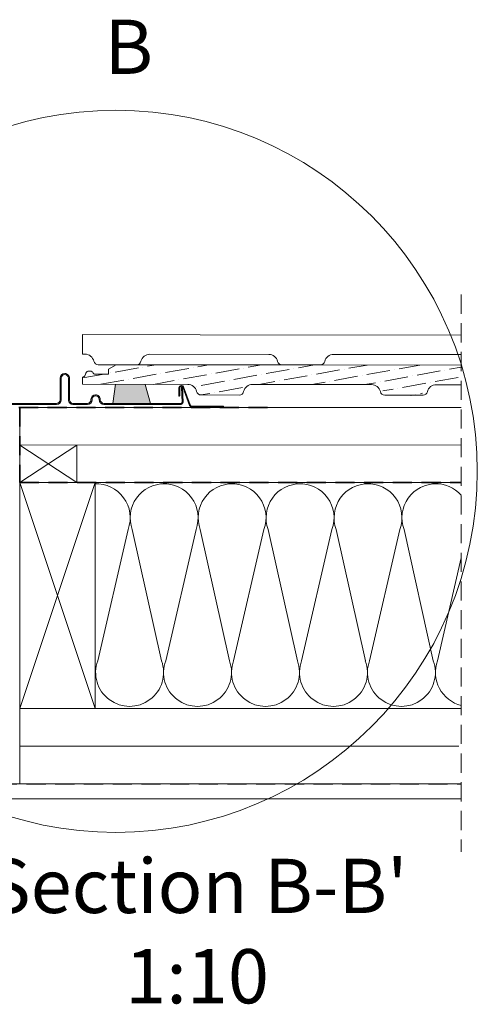
# Model space of a CAD drawing. Units: millimetres. Extents: x -23272466 to 44913, y -22484634 to 188.
# Drawn here: x -23271468 to -23271164, y -22483831 to -22483177 of the extents above; entities that cross this region are included whole.
import ezdxf

# ---------------------------------------------------------------- set-up
doc = ezdxf.new("R2010")
doc.units = ezdxf.units.MM
doc.linetypes.add('DASHDOT', pattern=[1, 0.5, -0.25, 0, -0.25])
doc.linetypes.add('DASHED', pattern=[19.05, 12.7, -6.35])
doc.layers.get('0').update_dxf_attribs({"lineweight": 20})
for name, color, linetype, lineweight in [('KEYLITE BATTEN', 7, 'Continuous', 18), ('KEYLITE DRAWING TEXT', 7, 'Continuous', 18), ('KEYLITE FELT-BREATHER MEMBRANE', 151, 'DASHED', 35), ('KEYLITE FLASHING', 7, 'Continuous', 18), ('KEYLITE IN VIEW', 253, 'Continuous', 5), ('KEYLITE INSULATION', 41, 'Continuous', 18), ('KEYLITE INTERNAL FINISH', 7, 'Continuous', 18), ('KEYLITE RAFTER-TRIMMER', 7, 'Continuous', 18), ('KEYLITE ROOF WINDOW BREAK LINES', 1, 'DASHDOT', 18), ('KEYLITE ROOFING MATERIAL', 35, 'Continuous', 18), ('KEYLITE SLATE + TILE HATCH', 30, 'Continuous', 18), ('KEYLITE SLATES + TILES', 30, 'Continuous', 18), ('KEYLITE VAPOUR BARRIER', 1, 'DASHED', 30)]:
    doc.layers.add(name, color=color, linetype=linetype, lineweight=lineweight)
doc.styles.get("Standard").update_dxf_attribs({"font": 'arial.ttf'})
doc.linetypes.add('BATTING', pattern='A,0.00254,-2.54,[134,ltypeshp.shx,S=2.54,R=0,X=-2.54,Y=0],-5.08,[134,ltypeshp.shx,S=2.54,R=180,X=2.54,Y=0],-2.54', length=10.16254)

msp = doc.modelspace()

# ---------------------------------------------------------------- hatches: boundary and pattern name
at = {"layer": 'KEYLITE FLASHING'}
h = msp.add_hatch(color=256, dxfattribs=at)
edge = h.paths.add_edge_path()
edge.add_line((-23271486.116, -22483372.542), (-23271486.816, -22483372.542))
edge.add_line((-23271486.816, -22483372.542), (-23271486.816, -22483431.074))
edge.add_arc((-23271485.615, -22483431.078), 1.202, 179.854761, 269.92652)
edge.add_line((-23271485.616, -22483432.279), (-23271443.566, -22483432.279))
edge.add_arc((-23271443.574, -22483429.221), 3.058, 270.142718, 360)
edge.add_line((-23271440.516, -22483429.221), (-23271440.516, -22483414.863))
edge.add_arc((-23271438.163, -22483414.857), 2.353, 90.074078, 180.144216, ccw=False)
edge.add_arc((-23271438.116, -22483425.63), 13.126, 89.781716, 90.218284, ccw=False)
edge.add_arc((-23271438.072, -22483414.86), 2.356, 0, 89.855925, ccw=False)
edge.add_line((-23271435.716, -22483414.86), (-23271435.716, -22483429.217))
edge.add_arc((-23271432.662, -22483429.225), 3.054, 179.855345, 269.926171)
edge.add_line((-23271432.666, -22483432.279), (-23271423.066, -22483432.279))
edge.add_arc((-23271423.074, -22483429.221), 3.058, 270.142718, 360)
edge.add_line((-23271420.016, -22483429.221), (-23271420.016, -22483428.916))
edge.add_arc((-23271417.663, -22483428.91), 2.353, 90.074078, 180.144216, ccw=False)
edge.add_line((-23271417.666, -22483426.557), (-23271417.566, -22483426.557))
edge.add_arc((-23271417.572, -22483428.913), 2.356, 0, 89.856816, ccw=False)
edge.add_line((-23271415.216, -22483428.913), (-23271415.216, -22483429.217))
edge.add_arc((-23271412.162, -22483429.225), 3.054, 179.856127, 269.925949)
edge.add_line((-23271412.166, -22483432.279), (-23271360.779, -22483432.279))
edge.add_arc((-23271360.782, -22483431.076), 1.203, 270.146806, 362.070872)
edge.add_line((-23271359.58, -22483431.032), (-23271359.934, -22483420.836))
edge.add_line((-23271359.934, -22483420.836), (-23271360.634, -22483420.86))
edge.add_line((-23271360.634, -22483420.86), (-23271360.279, -22483431.057))
edge.add_arc((-23271360.78, -22483431.076), 0.501, -89.91714, 2.13524, ccw=False)
edge.add_line((-23271360.779, -22483431.576), (-23271412.166, -22483431.576))
edge.add_arc((-23271412.16, -22483429.221), 2.356, 180, 269.857543, ccw=False)
edge.add_line((-23271414.516, -22483429.221), (-23271414.516, -22483428.916))
edge.add_arc((-23271417.57, -22483428.909), 3.054, 359.856128, 449.925388)
edge.add_line((-23271417.566, -22483425.855), (-23271417.666, -22483425.855))
edge.add_arc((-23271417.659, -22483428.912), 3.058, 90.143965, 180)
edge.add_line((-23271420.716, -22483428.912), (-23271420.716, -22483429.217))
edge.add_arc((-23271423.069, -22483429.223), 2.353, -89.925921, 0.144578, ccw=False)
edge.add_line((-23271423.066, -22483431.576), (-23271432.666, -22483431.576))
edge.add_arc((-23271432.66, -22483429.221), 2.356, 180, 269.857543, ccw=False)
edge.add_line((-23271435.016, -22483429.221), (-23271435.016, -22483414.863))
edge.add_arc((-23271438.07, -22483414.855), 3.054, 359.855345, 449.926171)
edge.add_line((-23271438.066, -22483411.801), (-23271438.166, -22483411.801))
edge.add_arc((-23271438.159, -22483414.859), 3.058, 90.143965, 180)
edge.add_line((-23271441.216, -22483414.859), (-23271441.216, -22483429.217))
edge.add_arc((-23271443.569, -22483429.223), 2.353, -89.925921, 0.144578, ccw=False)
edge.add_line((-23271443.566, -22483431.576), (-23271485.616, -22483431.576))
edge.add_arc((-23271485.615, -22483431.075), 0.501, 179.929263, 269.850884, ccw=False)
edge.add_line((-23271486.116, -22483431.074), (-23271486.116, -22483372.542))
at = {"layer": 'KEYLITE ROOFING MATERIAL'}
msp.add_hatch(color=256, dxfattribs=at).paths.add_polyline_path([(-23271404.492, -22483418.94), (-23271384.703, -22483418.962), (-23271381.115, -22483431.591), (-23271406.211, -22483431.591)])
at = {"layer": 'KEYLITE SLATE + TILE HATCH'}
h = msp.add_hatch(dxfattribs=at)
h.set_pattern_fill('ANSI36', color=256, scale=50, angle=-34.788962, style=0)
h.set_pattern_definition([(10.21104, (-23274300.619, -22487323.717), (9.6563015, 8.089947), [15.625, -3.125, 0, -3.125])])
edge = h.paths.add_edge_path()
edge.add_line((-23271174.934, -22483419.204), (-23271174.919, -22483406.204))
edge.add_line((-23271174.919, -22483406.204), (-23271268.001, -22483406.097))
edge.add_line((-23271268.001, -22483406.097), (-23271404.006, -22483405.94))
edge.add_line((-23271404.006, -22483405.94), (-23271409.009, -22483408.821))
edge.add_line((-23271409.009, -22483408.821), (-23271409.013, -22483412.184))
edge.add_line((-23271409.013, -22483412.184), (-23271418.313, -22483412.174))
edge.add_arc((-23271418.312, -22483411.174), 1, 199.4053, 269.934079, ccw=False)
edge.add_arc((-23271421.142, -22483412.17), 2, 19.4053, 89.934079)
edge.add_line((-23271421.139, -22483410.17), (-23271422.155, -22483410.169))
edge.add_arc((-23271422.157, -22483412.169), 2, 89.934079, 159.934079)
edge.add_line((-23271424.036, -22483411.483), (-23271424.535, -22483412.85))
edge.add_arc((-23271426.414, -22483412.164), 2, 269.934079, 339.934079, ccw=False)
edge.add_line((-23271426.416, -22483414.164), (-23271426.421, -22483418.914))
edge.add_line((-23271426.421, -22483418.914), (-23271356.501, -22483418.995))
edge.add_arc((-23271356.508, -22483424.995), 6, 12.773668, 89.934079, ccw=False)
edge.add_arc((-23271347.73, -22483423.005), 3, 192.773668, 269.934079)
edge.add_line((-23271347.734, -22483426.005), (-23271322.324, -22483426.034))
edge.add_arc((-23271322.321, -22483423.034), 3, 269.934079, 347.094491)
edge.add_arc((-23271313.548, -22483425.044), 6, 89.934079, 167.094491, ccw=False)
edge.add_line((-23271313.541, -22483419.044), (-23271234.501, -22483419.135))
edge.add_arc((-23271211.524, -22483386.627), 39.808, 234.747234, 290.785731)
edge.add_arc((-23271191.548, -22483425.185), 6, 89.934079, 167.094491, ccw=False)
edge.add_line((-23271191.542, -22483419.185), (-23271174.934, -22483419.204))

# ---------------------------------------------------------------- linework, layer by layer
msp.add_circle((-23271404.111, -22483476.704), 239.812)
at = {"layer": 'KEYLITE BATTEN'}
for p, q in [((-23271468.004, -22483434.256), (-23271174.919, -22483434.256)), ((-23271468.004, -22483459.256), (-23271468.004, -22483434.256)), ((-23271468.004, -22483459.256), (-23271174.919, -22483459.215))]:
    msp.add_line(p, q, dxfattribs=at)
msp.add_lwpolyline([(-23271468.006, -22483484.254), (-23271430.006, -22483484.254), (-23271430.006, -22483459.254), (-23271468.006, -22483484.254), (-23271468.006, -22483459.254), (-23271430.006, -22483484.254)], dxfattribs=at)
at = {"layer": 'KEYLITE FELT-BREATHER MEMBRANE'}
for p, q in [((-23271487.566, -22483434.256), (-23271303.548, -22483434.256)), ((-23271468.004, -22483434.256), (-23271468.006, -22483484.254)), ((-23271468.006, -22483484.254), (-23271174.919, -22483484.233))]:
    msp.add_line(p, q, dxfattribs=at)
at = {"layer": 'KEYLITE FLASHING', "flags": 128}
msp.add_lwpolyline([(-23271485.616, -22483432.279), (-23271443.566, -22483432.279, 0.4134842), (-23271440.516, -22483429.221), (-23271440.516, -22483414.863, -0.4145721), (-23271438.166, -22483412.504, -0.0019049), (-23271438.066, -22483412.504, -0.4134773), (-23271435.716, -22483414.86), (-23271435.716, -22483429.217, 0.4145757), (-23271432.666, -22483432.279), (-23271423.066, -22483432.279, 0.4134842), (-23271420.016, -22483429.221), (-23271420.016, -22483428.916, -0.4145721), (-23271417.666, -22483426.557), (-23271417.566, -22483426.557, -0.4134818), (-23271415.216, -22483428.913), (-23271415.216, -22483429.217, 0.4145705), (-23271412.166, -22483432.279), (-23271360.779, -22483432.279, 0.4240839), (-23271359.58, -22483431.032), (-23271359.934, -22483420.836), (-23271360.634, -22483420.86), (-23271360.279, -22483431.057, -0.4247446), (-23271360.779, -22483431.576), (-23271412.166, -22483431.576, -0.4134855), (-23271414.516, -22483429.221), (-23271414.516, -22483428.916, 0.4145677), (-23271417.566, -22483425.855), (-23271417.666, -22483425.855, 0.4134778), (-23271420.716, -22483428.912), (-23271420.716, -22483429.217, -0.414574), (-23271423.066, -22483431.576), (-23271432.666, -22483431.576, -0.4134855), (-23271435.016, -22483429.221), (-23271435.016, -22483414.863, 0.4145757), (-23271438.066, -22483411.801), (-23271438.166, -22483411.801, 0.4134778), (-23271441.216, -22483414.859), (-23271441.216, -22483429.217, -0.414574), (-23271443.566, -22483431.576), (-23271485.616, -22483431.576, -0.4138129)], format="xyb", dxfattribs=at)
at = {"layer": 'KEYLITE IN VIEW'}
msp.add_line((-23271426.383, -22483385.914), (-23271426.398, -22483398.914), dxfattribs=at)
msp.add_lwpolyline([(-23271174.919, -22483386.204), (-23271348.176, -22483386.004), (-23271426.383, -22483385.914)], dxfattribs=at)
msp.add_lwpolyline([(-23271426.398, -22483398.914), (-23271424.665, -22483398.916, -0.3500011), (-23271418.821, -22483403.59, 0.3500011), (-23271415.899, -22483405.926), (-23271390.489, -22483405.956, 0.3500011), (-23271387.562, -22483403.626, -0.3500011), (-23271381.706, -22483398.966), (-23271302.666, -22483399.057, -0.3500011), (-23271296.821, -22483403.73, 0.3500011), (-23271293.899, -22483406.067), (-23271268.489, -22483406.096, 0.3500011), (-23271265.562, -22483403.766, -0.3500011), (-23271259.706, -22483399.106), (-23271174.919, -22483399.204)], format="xyb", dxfattribs=at)
msp.add_lwpolyline([(-23271362.082, -22483426.786), (-23271362.082, -22483426.786, 0.4142136), (-23271361.832, -22483426.536), (-23271361.832, -22483421.235, -0.4142136), (-23271360.832, -22483420.235), (-23271360.665, -22483420.235, -0.3135116), (-23271359.728, -22483420.887), (-23271355.267, -22483432.9, 0.3135116), (-23271353.861, -22483433.878), (-23271333.027, -22483433.878, 0.4142136), (-23271332.777, -22483433.628), (-23271332.777, -22483433.628, 0.4142136), (-23271333.027, -22483433.378), (-23271353.688, -22483433.378, -0.3135116), (-23271354.86, -22483432.563), (-23271359.261, -22483420.713, 0.3135116), (-23271360.667, -22483419.735), (-23271360.832, -22483419.735, 0.4142136), (-23271362.332, -22483421.235), (-23271362.332, -22483426.536, 0.4142136)], format="xyb", close=True, dxfattribs=at)
at = {"layer": 'KEYLITE INSULATION'}
for p, q in [((-23271416.216, -22483602.492), (-23271396.082, -22483515.373)), ((-23271393.284, -22483515.373), (-23271373.913, -22483602.492)), ((-23271371.116, -22483602.492), (-23271350.981, -22483515.373)), ((-23271348.184, -22483515.373), (-23271328.813, -22483602.492)), ((-23271326.015, -22483602.492), (-23271305.881, -22483515.373)), ((-23271303.084, -22483515.373), (-23271283.712, -22483602.492)), ((-23271280.915, -22483602.492), (-23271260.781, -22483515.373)), ((-23271257.983, -22483515.373), (-23271238.612, -22483602.492)), ((-23271235.815, -22483602.492), (-23271215.68, -22483515.373)), ((-23271212.883, -22483515.373), (-23271193.512, -22483602.492)), ((-23271190.714, -22483602.492), (-23271174.919, -22483534.147)), ((-23271468.014, -22483634.232), (-23271468.014, -22483684.256))]:
    msp.add_line(p, q, dxfattribs=at)
at = {"layer": 'KEYLITE INSULATION', "linetype": 'BATTING', "ltscale": 2.4}
msp.add_line((-23271468.014, -22483659.244), (-23271176.608, -22483659.244), dxfattribs=at)
at = {"layer": 'KEYLITE INSULATION'}
for centre, start, end in [((-23271417.233, -22483507.555), 339.714919, 92.658046), ((-23271372.133, -22483507.555), 89.079718, 200.285081), ((-23271372.133, -22483507.555), 339.714919, 92.658046), ((-23271327.033, -22483507.555), 89.079718, 200.285081), ((-23271327.033, -22483507.555), 339.714919, 92.658046), ((-23271281.932, -22483507.555), 89.079718, 200.285081), ((-23271281.932, -22483507.555), 339.714919, 92.658046), ((-23271236.832, -22483507.555), 89.079718, 200.285081), ((-23271236.832, -22483507.555), 339.714919, 92.658046), ((-23271191.731, -22483507.555), 89.079718, 200.285081), ((-23271191.731, -22483507.555), 41.792342, 92.658046), ((-23271395.065, -22483610.31), 159.714919, 20.285081), ((-23271349.964, -22483610.31), 159.714919, 20.285081), ((-23271304.864, -22483610.31), 159.714919, 20.285081), ((-23271259.764, -22483610.31), 159.714919, 20.285081), ((-23271214.663, -22483610.31), 159.714919, 20.285081), ((-23271169.563, -22483610.31), 159.714919, 256.260003)]:
    msp.add_arc(centre, 22.55, start, end, dxfattribs=at)
at = {"layer": 'KEYLITE INTERNAL FINISH'}
msp.add_lwpolyline([(-23271174.919, -22483694.256), (-23271501.566, -22483694.256), (-23271501.566, -22483684.256), (-23271174.919, -22483684.256)], dxfattribs=at)
at = {"layer": 'KEYLITE RAFTER-TRIMMER'}
for points in [[(-23271468.014, -22483484.232), (-23271418.014, -22483484.232), (-23271418.014, -22483634.232), (-23271468.014, -22483634.232), (-23271468.014, -22483484.232), (-23271418.014, -22483634.232), (-23271418.014, -22483484.232), (-23271468.014, -22483634.232)], [(-23271174.919, -22483484.232), (-23271468.014, -22483484.232), (-23271468.014, -22483634.232), (-23271174.919, -22483634.232)]]:
    msp.add_lwpolyline(points, dxfattribs=at)
at = {"layer": 'KEYLITE ROOF WINDOW BREAK LINES', "color": 7, "linetype": 'DASHED'}
msp.add_line((-23271174.919, -22483359.372), (-23271174.919, -22483729.556), dxfattribs=at)
at = {"layer": 'KEYLITE ROOFING MATERIAL', "flags": 128}
for points in [[(-23271381.115, -22483431.591), (-23271406.211, -22483431.591), (-23271404.492, -22483418.94)], [(-23271384.703, -22483418.962), (-23271381.115, -22483431.591)]]:
    msp.add_lwpolyline(points, dxfattribs=at)
at = {"layer": 'KEYLITE SLATES + TILES', "flags": 128}
msp.add_lwpolyline([(-23271200.326, -22483426.174), (-23271225.734, -22483426.145, -0.3500011), (-23271228.656, -22483423.808, 0.3500011), (-23271234.501, -22483419.135), (-23271313.541, -22483419.044, 0.3500011), (-23271319.397, -22483423.704, -0.3500011), (-23271322.324, -22483426.034), (-23271347.734, -22483426.005, -0.3500011), (-23271350.656, -22483423.668, 0.3500011), (-23271356.501, -22483418.995), (-23271426.421, -22483418.914), (-23271426.416, -22483414.164, 0.3152988), (-23271424.535, -22483412.85), (-23271424.036, -22483411.483, -0.3152988), (-23271422.155, -22483410.169), (-23271421.139, -22483410.17, -0.3178372), (-23271419.255, -22483411.506, 0.3178372), (-23271418.313, -22483412.174), (-23271409.013, -22483412.184), (-23271409.009, -22483408.821), (-23271404.006, -22483405.94), (-23271268.001, -22483406.097), (-23271174.919, -22483406.204)], format="xyb", dxfattribs=at)
at = {"layer": 'KEYLITE SLATES + TILES'}
msp.add_lwpolyline([(-23271236.234, -22483419.133), (-23271234.501, -22483419.135, -0.3500011), (-23271228.656, -22483423.808, 0.3500011), (-23271225.734, -22483426.145), (-23271200.325, -22483426.174, 0.3500011), (-23271197.397, -22483423.844, -0.3500011), (-23271191.542, -22483419.185), (-23271174.919, -22483419.204)], format="xyb", dxfattribs=at)
at = {"layer": 'KEYLITE VAPOUR BARRIER'}
msp.add_lwpolyline([(-23271501.566, -22483485.756), (-23271501.566, -22483684.256), (-23271174.919, -22483684.256)], dxfattribs=at)

# ---------------------------------------------------------------- texts
at = {"layer": 'KEYLITE DRAWING TEXT', "char_height": 36, "width": 620, "attachment_point": 5}
for s, insert in [('B', (-23271395.642, -22483199.428)), ("Section B-B'\\P1:10", (-23271350.279, -22483786.748))]:
    msp.add_mtext(s, dxfattribs=dict(at, insert=insert))

doc.saveas('drawing.dxf')
